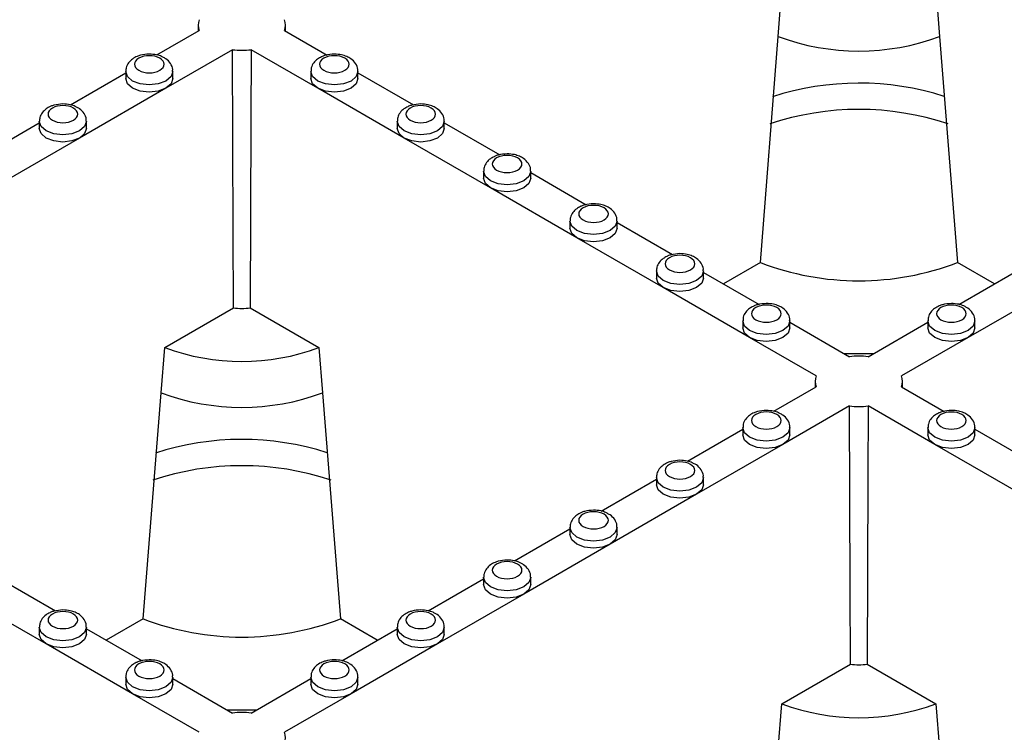
# Model space of a CAD drawing. Units: millimetres. Extents: x -29 to 664, y -32 to 370.
# Drawn here: x 293 to 308, y 124 to 135 of the extents above; entities that cross this region are included whole.
import ezdxf

# ---------------------------------------------------------------- set-up
doc = ezdxf.new("R2010")
doc.units = ezdxf.units.MM

msp = doc.modelspace()

# ---------------------------------------------------------------- linework, layer by layer
at = {"color": 7, "linetype": 'Continuous', "lineweight": 25}
for p, q in [((304.298181, 134.305598), (304.349424, 134.952929)), ((306.557615, 134.952929), (306.608857, 134.305598)), ((295.989696, 134.472017), (295.988756, 134.383988)), ((297.240614, 134.383988), (297.239673, 134.472017)), ((295.39605, 134.041826), (296.004069, 134.392828)), ((297.2253, 134.392828), (297.836383, 134.040057)), ((304.042286, 131.069127), (304.298181, 134.305598)), ((306.608857, 134.305598), (306.864753, 131.069127)), ((296.481366, 134.11729), (295.527508, 133.56664)), ((297.701861, 133.56664), (296.748003, 134.11729)), ((294.158613, 133.327469), (294.951359, 133.785112)), ((294.951359, 133.806476), (294.951359, 133.704409)), ((295.626359, 133.704409), (295.626359, 133.806476)), ((297.60301, 133.806476), (297.60301, 133.704409)), ((298.27801, 133.704409), (298.27801, 133.806476)), ((298.27801, 133.785112), (299.07382, 133.3257)), ((295.527508, 133.56664), (294.290071, 132.852283)), ((298.939298, 132.852283), (297.701861, 133.56664)), ((292.921176, 132.613112), (293.713923, 133.070755)), ((293.713923, 133.092119), (293.713923, 132.990052)), ((294.388923, 132.990052), (294.388923, 133.092119)), ((298.840447, 133.092119), (298.840447, 132.990052)), ((299.515447, 132.990052), (299.515447, 133.092119)), ((299.515447, 133.070755), (300.311257, 132.611343)), ((294.290071, 132.852283), (293.052634, 132.137926)), ((300.176735, 132.137926), (298.939298, 132.852283)), ((300.077884, 132.377762), (300.077884, 132.275694)), ((300.752884, 132.275694), (300.752884, 132.377762)), ((300.752884, 132.356398), (301.548694, 131.896986)), ((301.414172, 131.423568), (300.176735, 132.137926)), ((301.31532, 131.663405), (301.31532, 131.561337)), ((301.99032, 131.561337), (301.99032, 131.663405)), ((301.99032, 131.64204), (302.786131, 131.182629)), ((302.651609, 130.709211), (301.414172, 131.423568)), ((304.042286, 131.069127), (303.512515, 130.763296)), ((307.394524, 130.763296), (306.864753, 131.069127)), ((302.552757, 130.949048), (302.552757, 130.84698)), ((303.227757, 130.84698), (303.227757, 130.949048)), ((303.227757, 130.927683), (304.023568, 130.468272)), ((306.886535, 130.470041), (307.679281, 130.927683)), ((303.889046, 129.994854), (302.651609, 130.709211)), ((308.25543, 130.709211), (307.017993, 129.994854)), ((295.510589, 129.850378), (296.494256, 130.418237)), ((296.735113, 130.418237), (297.71878, 129.850378)), ((303.790194, 130.234691), (303.790194, 130.132623)), ((304.465194, 130.132623), (304.465194, 130.234691)), ((304.465194, 130.213326), (305.320201, 129.719741)), ((305.586838, 129.719741), (306.441845, 130.213326)), ((306.441845, 130.234691), (306.441845, 130.132623)), ((307.116845, 130.132623), (307.116845, 130.234691)), ((304.842904, 129.444204), (303.889046, 129.994854)), ((307.017993, 129.994854), (306.064135, 129.444204)), ((295.459347, 129.203047), (295.510589, 129.850378)), ((297.71878, 129.850378), (297.770022, 129.203047)), ((305.242858, 129.764391), (305.664181, 129.764391)), ((304.828531, 129.369467), (304.82759, 129.281437)), ((306.079448, 129.281437), (306.078507, 129.369467)), ((295.203451, 125.966576), (295.459347, 129.203047)), ((297.770022, 129.203047), (298.025918, 125.966576)), ((304.234885, 128.939275), (304.842904, 129.290277)), ((306.064135, 129.290277), (306.675218, 128.937506)), ((305.320201, 129.01474), (304.366343, 128.464089)), ((306.540696, 128.464089), (305.586838, 129.01474)), ((302.997448, 128.224918), (303.790194, 128.682561)), ((303.790194, 128.703926), (303.790194, 128.601858)), ((304.465194, 128.601858), (304.465194, 128.703926)), ((306.441845, 128.703926), (306.441845, 128.601858)), ((307.116845, 128.601858), (307.116845, 128.703926)), ((307.116845, 128.682561), (307.912655, 128.223149)), ((304.366343, 128.464089), (303.128906, 127.749732)), ((307.778133, 127.749732), (306.540696, 128.464089)), ((301.760011, 127.510561), (302.552757, 127.968204)), ((302.552757, 127.989568), (302.552757, 127.887501)), ((303.227757, 127.887501), (303.227757, 127.989568)), ((303.128906, 127.749732), (301.891469, 127.035375)), ((300.522574, 126.796204), (301.31532, 127.253847)), ((301.31532, 127.275211), (301.31532, 127.173144)), ((301.99032, 127.173144), (301.99032, 127.275211)), ((301.891469, 127.035375), (300.654032, 126.321018)), ((293.151486, 126.53949), (293.947296, 126.080078)), ((299.285137, 126.081847), (300.077884, 126.53949)), ((300.077884, 126.560854), (300.077884, 126.458787)), ((300.752884, 126.458787), (300.752884, 126.560854)), ((293.812774, 125.606661), (292.575337, 126.321018)), ((300.654032, 126.321018), (299.416595, 125.606661)), ((295.203451, 125.966576), (294.67368, 125.660746)), ((298.555689, 125.660746), (298.025918, 125.966576)), ((293.713923, 125.846497), (293.713923, 125.74443)), ((294.388923, 125.74443), (294.388923, 125.846497)), ((294.388923, 125.825133), (295.184733, 125.365721)), ((298.0477, 125.36749), (298.840447, 125.825133)), ((298.840447, 125.846497), (298.840447, 125.74443)), ((299.515447, 125.74443), (299.515447, 125.846497)), ((295.050211, 124.892304), (293.812774, 125.606661)), ((299.416595, 125.606661), (298.179158, 124.892304)), ((304.349424, 124.747827), (305.333091, 125.315686)), ((305.573948, 125.315686), (306.557615, 124.747827)), ((294.951359, 125.13214), (294.951359, 125.030072)), ((295.626359, 125.030072), (295.626359, 125.13214)), ((295.626359, 125.110776), (296.481366, 124.617191)), ((296.748003, 124.617191), (297.60301, 125.110776)), ((297.60301, 125.13214), (297.60301, 125.030072)), ((298.27801, 125.030072), (298.27801, 125.13214)), ((296.004069, 124.341653), (295.050211, 124.892304)), ((298.179158, 124.892304), (297.2253, 124.341653)), ((304.298181, 124.100497), (304.349424, 124.747827)), ((306.557615, 124.747827), (306.608857, 124.100497)), ((296.404023, 124.66184), (296.825346, 124.66184))]:
    msp.add_line(p, q, dxfattribs=at)
at = {"color": 7, "linetype": 'Continuous', "lineweight": 25, "flags": 128}
for points in [[(296.494256, 130.418237), (296.490424, 131.500779), (296.481366, 134.11729)], [(296.748003, 134.11729), (296.744512, 133.098681), (296.735113, 130.418237)], [(295.527508, 133.56664), (295.418015, 133.524405), (295.288859, 133.509574), (295.159704, 133.524405), (295.050211, 133.56664), (294.97705, 133.629849), (294.951359, 133.704409)], [(295.626359, 133.704409), (295.600669, 133.629849), (295.527508, 133.56664)], [(297.701861, 133.56664), (297.6287, 133.629849), (297.60301, 133.704409)], [(298.27801, 133.704409), (298.252319, 133.629849), (298.179158, 133.56664), (298.069665, 133.524405), (297.94051, 133.509574), (297.811354, 133.524405), (297.701861, 133.56664)], [(294.290071, 132.852283), (294.180578, 132.810048), (294.051423, 132.795217), (293.922267, 132.810048), (293.812774, 132.852283), (293.739613, 132.915492), (293.713923, 132.990052)], [(294.388923, 132.990052), (294.363232, 132.915492), (294.290071, 132.852283)], [(298.939298, 132.852283), (298.866137, 132.915492), (298.840447, 132.990052)], [(299.515447, 132.990052), (299.489756, 132.915492), (299.416595, 132.852283), (299.307102, 132.810048), (299.177947, 132.795217), (299.048791, 132.810048), (298.939298, 132.852283)], [(300.176735, 132.137926), (300.103574, 132.201134), (300.077884, 132.275694)], [(300.752884, 132.275694), (300.727193, 132.201134), (300.654032, 132.137926), (300.544539, 132.095691), (300.415384, 132.08086), (300.286228, 132.095691), (300.176735, 132.137926)], [(301.414172, 131.423568), (301.341011, 131.486777), (301.31532, 131.561337)], [(301.99032, 131.561337), (301.96463, 131.486777), (301.891469, 131.423568), (301.781976, 131.381334), (301.65282, 131.366503), (301.523665, 131.381334), (301.414172, 131.423568)], [(302.651609, 130.709211), (302.578448, 130.77242), (302.552757, 130.84698)], [(303.227757, 130.84698), (303.202067, 130.77242), (303.128906, 130.709211), (303.019413, 130.666977), (302.890257, 130.652146), (302.761102, 130.666977), (302.651609, 130.709211)], [(303.889046, 129.994854), (303.815885, 130.058063), (303.790194, 130.132623)], [(304.465194, 130.132623), (304.439503, 130.058063), (304.366343, 129.994854), (304.25685, 129.952619), (304.127694, 129.937789), (303.998538, 129.952619), (303.889046, 129.994854)], [(307.017993, 129.994854), (306.9085, 129.952619), (306.779345, 129.937789), (306.650189, 129.952619), (306.540696, 129.994854), (306.467535, 130.058063), (306.441845, 130.132623)], [(307.116845, 130.132623), (307.091154, 130.058063), (307.017993, 129.994854)], [(305.333091, 125.315686), (305.329258, 126.398228), (305.320201, 129.01474)], [(305.586838, 129.01474), (305.583347, 127.99613), (305.573948, 125.315686)], [(304.366343, 128.464089), (304.25685, 128.421854), (304.127694, 128.407023), (303.998538, 128.421854), (303.889046, 128.464089), (303.815885, 128.527298), (303.790194, 128.601858)], [(304.465194, 128.601858), (304.439503, 128.527298), (304.366343, 128.464089)], [(306.540696, 128.464089), (306.467535, 128.527298), (306.441845, 128.601858)], [(307.116845, 128.601858), (307.091154, 128.527298), (307.017993, 128.464089), (306.9085, 128.421854), (306.779345, 128.407023), (306.650189, 128.421854), (306.540696, 128.464089)], [(303.128906, 127.749732), (303.019413, 127.707497), (302.890257, 127.692666), (302.761102, 127.707497), (302.651609, 127.749732), (302.578448, 127.812941), (302.552757, 127.887501)], [(303.227757, 127.887501), (303.202067, 127.812941), (303.128906, 127.749732)], [(301.891469, 127.035375), (301.781976, 126.99314), (301.65282, 126.978309), (301.523665, 126.99314), (301.414172, 127.035375), (301.341011, 127.098584), (301.31532, 127.173144)], [(301.99032, 127.173144), (301.96463, 127.098584), (301.891469, 127.035375)], [(300.654032, 126.321018), (300.544539, 126.278783), (300.415384, 126.263952), (300.286228, 126.278783), (300.176735, 126.321018), (300.103574, 126.384227), (300.077884, 126.458787)], [(300.752884, 126.458787), (300.727193, 126.384227), (300.654032, 126.321018)], [(293.812774, 125.606661), (293.739613, 125.66987), (293.713923, 125.74443)], [(294.388923, 125.74443), (294.363232, 125.66987), (294.290071, 125.606661), (294.180578, 125.564426), (294.051423, 125.549595), (293.922267, 125.564426), (293.812774, 125.606661)], [(299.416595, 125.606661), (299.307102, 125.564426), (299.177947, 125.549595), (299.048791, 125.564426), (298.939298, 125.606661), (298.866137, 125.66987), (298.840447, 125.74443)], [(299.515447, 125.74443), (299.489756, 125.66987), (299.416595, 125.606661)], [(295.050211, 124.892304), (294.97705, 124.955512), (294.951359, 125.030072)], [(295.626359, 125.030072), (295.600669, 124.955512), (295.527508, 124.892304), (295.418015, 124.850069), (295.288859, 124.835238), (295.159704, 124.850069), (295.050211, 124.892304)], [(298.179158, 124.892304), (298.069665, 124.850069), (297.94051, 124.835238), (297.811354, 124.850069), (297.701861, 124.892304), (297.6287, 124.955512), (297.60301, 125.030072)], [(298.27801, 125.030072), (298.252319, 124.955512), (298.179158, 124.892304)]]:
    msp.add_lwpolyline(points, dxfattribs=at)
at = {"color": 8, "linetype": 'Continuous', "lineweight": 25, "flags": 128}
for points in [[(295.626358, 133.806961), (295.626359, 133.806476), (295.600669, 133.731916), (295.527508, 133.668707), (295.418015, 133.626473), (295.288859, 133.611642), (295.159704, 133.626473), (295.050211, 133.668707), (294.97705, 133.731916), (294.951359, 133.806476), (294.951361, 133.806988)], [(298.278009, 133.806961), (298.27801, 133.806476), (298.252319, 133.731916), (298.179158, 133.668707), (298.069665, 133.626473), (297.94051, 133.611642), (297.811354, 133.626473), (297.701861, 133.668707), (297.6287, 133.731916), (297.60301, 133.806476), (297.603011, 133.806988)], [(294.388921, 133.092604), (294.388923, 133.092119), (294.363232, 133.017559), (294.290071, 132.95435), (294.180578, 132.912115), (294.051423, 132.897285), (293.922267, 132.912115), (293.812774, 132.95435), (293.739613, 133.017559), (293.713923, 133.092119), (293.713924, 133.09263)], [(299.515446, 133.092604), (299.515447, 133.092119), (299.489756, 133.017559), (299.416595, 132.95435), (299.307102, 132.912115), (299.177947, 132.897285), (299.048791, 132.912115), (298.939298, 132.95435), (298.866137, 133.017559), (298.840447, 133.092119), (298.840448, 133.09263)], [(300.752882, 132.378247), (300.752884, 132.377762), (300.727193, 132.303202), (300.654032, 132.239993), (300.544539, 132.197758), (300.415384, 132.182927), (300.286228, 132.197758), (300.176735, 132.239993), (300.103574, 132.303202), (300.077884, 132.377762), (300.077885, 132.378273)], [(301.990319, 131.66389), (301.99032, 131.663405), (301.96463, 131.588845), (301.891469, 131.525636), (301.781976, 131.483401), (301.65282, 131.46857), (301.523665, 131.483401), (301.414172, 131.525636), (301.341011, 131.588845), (301.31532, 131.663405), (301.315322, 131.663916)], [(303.227756, 130.949533), (303.227757, 130.949048), (303.202067, 130.874488), (303.128906, 130.811279), (303.019413, 130.769044), (302.890257, 130.754213), (302.761102, 130.769044), (302.651609, 130.811279), (302.578448, 130.874488), (302.552757, 130.949048), (302.552758, 130.949559)], [(304.465193, 130.235176), (304.465194, 130.234691), (304.439503, 130.160131), (304.366343, 130.096922), (304.25685, 130.054687), (304.127694, 130.039856), (303.998538, 130.054687), (303.889046, 130.096922), (303.815885, 130.160131), (303.790194, 130.234691), (303.790195, 130.235202)], [(307.116844, 130.235176), (307.116845, 130.234691), (307.091154, 130.160131), (307.017993, 130.096922), (306.9085, 130.054687), (306.779345, 130.039856), (306.650189, 130.054687), (306.540696, 130.096922), (306.467535, 130.160131), (306.441845, 130.234691), (306.441846, 130.235202)], [(304.465193, 128.704411), (304.465194, 128.703926), (304.439503, 128.629366), (304.366343, 128.566157), (304.25685, 128.523922), (304.127694, 128.509091), (303.998538, 128.523922), (303.889046, 128.566157), (303.815885, 128.629366), (303.790194, 128.703926), (303.790195, 128.704437)], [(307.116844, 128.704411), (307.116845, 128.703926), (307.091154, 128.629366), (307.017993, 128.566157), (306.9085, 128.523922), (306.779345, 128.509091), (306.650189, 128.523922), (306.540696, 128.566157), (306.467535, 128.629366), (306.441845, 128.703926), (306.441846, 128.704437)], [(303.227756, 127.990053), (303.227757, 127.989568), (303.202067, 127.915008), (303.128906, 127.8518), (303.019413, 127.809565), (302.890257, 127.794734), (302.761102, 127.809565), (302.651609, 127.8518), (302.578448, 127.915008), (302.552757, 127.989568), (302.552758, 127.99008)], [(301.990319, 127.275696), (301.99032, 127.275211), (301.96463, 127.200651), (301.891469, 127.137442), (301.781976, 127.095208), (301.65282, 127.080377), (301.523665, 127.095208), (301.414172, 127.137442), (301.341011, 127.200651), (301.31532, 127.275211), (301.315322, 127.275723)], [(300.752882, 126.561339), (300.752884, 126.560854), (300.727193, 126.486294), (300.654032, 126.423085), (300.544539, 126.380851), (300.415384, 126.36602), (300.286228, 126.380851), (300.176735, 126.423085), (300.103574, 126.486294), (300.077884, 126.560854), (300.077885, 126.561366)], [(294.388921, 125.846982), (294.388923, 125.846497), (294.363232, 125.771937), (294.290071, 125.708728), (294.180578, 125.666493), (294.051423, 125.651663), (293.922267, 125.666493), (293.812774, 125.708728), (293.739613, 125.771937), (293.713923, 125.846497), (293.713924, 125.847008)], [(299.515446, 125.846982), (299.515447, 125.846497), (299.489756, 125.771937), (299.416595, 125.708728), (299.307102, 125.666493), (299.177947, 125.651663), (299.048791, 125.666493), (298.939298, 125.708728), (298.866137, 125.771937), (298.840447, 125.846497), (298.840448, 125.847008)], [(295.626358, 125.132625), (295.626359, 125.13214), (295.600669, 125.05758), (295.527508, 124.994371), (295.418015, 124.952136), (295.288859, 124.937305), (295.159704, 124.952136), (295.050211, 124.994371), (294.97705, 125.05758), (294.951359, 125.13214), (294.951361, 125.132651)], [(298.278009, 125.132625), (298.27801, 125.13214), (298.252319, 125.05758), (298.179158, 124.994371), (298.069665, 124.952136), (297.94051, 124.937305), (297.811354, 124.952136), (297.701861, 124.994371), (297.6287, 125.05758), (297.60301, 125.13214), (297.603011, 125.132651)]]:
    msp.add_lwpolyline(points, dxfattribs=at)
at = {"color": 7, "linetype": 'Continuous', "lineweight": 25}
for centre, radius, start, end in [((296.20357, 134.469791), 0.213831, 158.9044499, 201.0955501), ((297.025799, 134.469791), 0.213831, 338.9044499, 21.0955501), ((305.453519, 137.416432), 3.318448, 249.6254233, 290.3745762), ((296.614685, 135.18194), 1.072965, 262.8624187, 277.1375813), ((305.45382, 129.632675), 4.005793, 72.2230023, 108.0106839), ((305.453501, 129.199842), 4.062041, 71.6630436, 108.321191), ((305.453519, 134.747402), 3.939706, 249.0098296, 290.9901704), ((296.614685, 131.555139), 1.143263, 263.95338, 276.04662), ((296.614685, 132.847644), 3.194156, 249.7778408, 290.2221592), ((305.453519, 128.655091), 1.072965, 82.8624187, 97.1375813), ((305.042404, 129.367241), 0.213831, 158.9044499, 201.0955501), ((305.864634, 129.367241), 0.213831, 338.9044499, 21.0955501), ((296.614685, 132.313882), 3.318448, 249.6254236, 290.3745761), ((305.453519, 130.07939), 1.072965, 262.8624187, 277.1375813), ((296.614986, 124.530124), 4.005793, 72.2230023, 108.0106839), ((296.614666, 124.097291), 4.062041, 71.6630436, 108.321191), ((296.614685, 129.644851), 3.939706, 249.0098296, 290.9901704), ((305.453519, 126.452589), 1.143263, 263.95338, 276.04662), ((305.453519, 127.745093), 3.194156, 249.7778408, 290.2221592), ((296.614685, 123.552541), 1.072965, 82.8624187, 97.1375813), ((297.025799, 124.26469), 0.213831, 338.9044499, 21.0955501)]:
    msp.add_arc(centre, radius, start, end, dxfattribs=at)
for points, knots in [([(295.288859, 134.05415), (295.245179, 134.050965), (295.184392, 134.046533), (295.104894, 134.018142), (295.044941, 133.985335), (294.989955, 133.931271), (294.954883, 133.868628), (294.955084, 133.824689), (294.955162, 133.807455)], [0, 0, 0, 0, 0.261346609, 0.363700236, 0.53221777, 0.705355936, 0.884431615, 1, 1, 1, 1]), ([(295.43912, 133.995287), (295.356189, 134.043162), (295.22153, 134.043162), (295.055668, 133.947412), (295.055668, 133.869675), (295.138599, 133.8218)], [0, 0, 0, 0, 0.5, 0.5, 1, 1, 1, 1]), ([(295.138599, 133.8218), (295.22153, 133.773925), (295.356189, 133.773925), (295.52205, 133.869675), (295.52205, 133.947412), (295.43912, 133.995287)], [0, 0, 0, 0, 0.5, 0.5, 1, 1, 1, 1]), ([(295.483989, 134.009283), (295.477804, 134.012863), (295.4506, 134.028607), (295.385256, 134.047592), (295.323843, 134.05177), (295.288859, 134.05415)], [0, 0, 0, 0, 0.112419561, 0.494383084, 1, 1, 1, 1]), ([(295.622649, 133.806979), (295.623632, 133.816144), (295.627831, 133.85532), (295.594541, 133.923192), (295.541844, 133.979926), (295.497993, 134.002177), (295.483989, 134.009283)], [0, 0, 0, 0, 0.106249379, 0.454133142, 0.825686076, 1, 1, 1, 1]), ([(297.753663, 134.01342), (297.734981, 134.004076), (297.692371, 133.982761), (297.641822, 133.930996), (297.606501, 133.86867), (297.606725, 133.824701), (297.606813, 133.807455)], [0, 0, 0, 0, 0.22419034, 0.511337334, 0.808331605, 1, 1, 1, 1]), ([(297.79025, 133.995287), (297.707319, 133.947412), (297.707319, 133.869675), (297.87318, 133.773925), (298.007839, 133.773925), (298.09077, 133.8218)], [0, 0, 0, 0, 0.5, 0.5, 1, 1, 1, 1]), ([(297.94051, 134.05415), (297.897189, 134.050525), (297.836902, 134.045482), (297.775862, 134.026422), (297.758042, 134.015985), (297.753663, 134.01342)], [0, 0, 0, 0, 0.658237559, 0.916029317, 1, 1, 1, 1]), ([(298.09077, 133.8218), (298.173701, 133.869675), (298.173701, 133.947412), (298.007839, 134.043162), (297.87318, 134.043162), (297.79025, 133.995287)], [0, 0, 0, 0, 0.5, 0.5, 1, 1, 1, 1]), ([(298.2743, 133.806979), (298.275278, 133.816139), (298.27946, 133.855295), (298.246536, 133.923599), (298.187595, 133.983658), (298.116602, 134.022129), (298.037469, 134.04825), (297.975698, 134.052009), (297.94051, 134.05415)], [0, 0, 0, 0, 0.061955602, 0.264811826, 0.481469897, 0.629980987, 0.789215868, 1, 1, 1, 1]), ([(294.051423, 133.339793), (294.007742, 133.336608), (293.946955, 133.332176), (293.867457, 133.303785), (293.807504, 133.270978), (293.752518, 133.216914), (293.717447, 133.154271), (293.717647, 133.110332), (293.717725, 133.093098)], [0, 0, 0, 0, 0.261346609, 0.363700236, 0.53221777, 0.705355936, 0.884431615, 1, 1, 1, 1]), ([(294.201683, 133.28093), (294.118752, 133.328805), (293.984093, 133.328805), (293.818231, 133.233055), (293.818231, 133.155318), (293.901162, 133.107443)], [0, 0, 0, 0, 0.5, 0.5, 1, 1, 1, 1]), ([(294.246553, 133.294926), (294.240367, 133.298506), (294.213164, 133.31425), (294.147819, 133.333235), (294.086407, 133.337413), (294.051423, 133.339793)], [0, 0, 0, 0, 0.112419561, 0.494383084, 1, 1, 1, 1]), ([(294.385212, 133.092621), (294.386195, 133.101787), (294.390394, 133.140963), (294.357104, 133.208835), (294.304408, 133.265569), (294.260556, 133.28782), (294.246553, 133.294926)], [0, 0, 0, 0, 0.106249379, 0.454133142, 0.825686076, 1, 1, 1, 1]), ([(298.9911, 133.299063), (298.972418, 133.289718), (298.929808, 133.268404), (298.879259, 133.216639), (298.843938, 133.154313), (298.844162, 133.110344), (298.84425, 133.093098)], [0, 0, 0, 0, 0.22419034, 0.511337334, 0.808331605, 1, 1, 1, 1]), ([(299.177947, 133.339793), (299.134626, 133.336168), (299.074339, 133.331125), (299.013299, 133.312065), (298.995478, 133.301628), (298.9911, 133.299063)], [0, 0, 0, 0, 0.658237559, 0.916029317, 1, 1, 1, 1]), ([(299.328207, 133.107443), (299.411138, 133.155318), (299.411138, 133.233055), (299.245276, 133.328805), (299.110617, 133.328805), (299.027686, 133.28093)], [0, 0, 0, 0, 0.5, 0.5, 1, 1, 1, 1]), ([(299.511737, 133.092621), (299.512715, 133.101782), (299.516897, 133.140938), (299.483973, 133.209242), (299.425032, 133.2693), (299.354038, 133.307771), (299.274906, 133.333893), (299.213135, 133.337652), (299.177947, 133.339793)], [0, 0, 0, 0, 0.061955602, 0.264811826, 0.481469897, 0.629980987, 0.789215868, 1, 1, 1, 1]), ([(293.901162, 133.107443), (293.984093, 133.059568), (294.118752, 133.059568), (294.284614, 133.155318), (294.284614, 133.233055), (294.201683, 133.28093)], [0, 0, 0, 0, 0.5, 0.5, 1, 1, 1, 1]), ([(299.027686, 133.28093), (298.944756, 133.233055), (298.944756, 133.155318), (299.110617, 133.059568), (299.245276, 133.059568), (299.328207, 133.107443)], [0, 0, 0, 0, 0.5, 0.5, 1, 1, 1, 1]), ([(300.228537, 132.584706), (300.209855, 132.575361), (300.167245, 132.554047), (300.116696, 132.502282), (300.081375, 132.439956), (300.081599, 132.395987), (300.081686, 132.378741)], [0, 0, 0, 0, 0.22419034, 0.511337334, 0.808331605, 1, 1, 1, 1]), ([(300.415384, 132.625436), (300.372063, 132.621811), (300.311776, 132.616767), (300.250735, 132.597708), (300.232915, 132.587271), (300.228537, 132.584706)], [0, 0, 0, 0, 0.658237559, 0.916029317, 1, 1, 1, 1]), ([(300.565644, 132.393086), (300.648575, 132.440961), (300.648575, 132.518698), (300.482713, 132.614448), (300.348054, 132.614448), (300.265123, 132.566573)], [0, 0, 0, 0, 0.5, 0.5, 1, 1, 1, 1]), ([(300.749173, 132.378264), (300.750152, 132.387425), (300.754334, 132.426581), (300.72141, 132.494885), (300.662469, 132.554943), (300.591475, 132.593414), (300.512343, 132.619536), (300.450572, 132.623295), (300.415384, 132.625436)], [0, 0, 0, 0, 0.061955602, 0.264811826, 0.481469897, 0.629980987, 0.789215868, 1, 1, 1, 1]), ([(300.265123, 132.566573), (300.182192, 132.518698), (300.182192, 132.440961), (300.348054, 132.345211), (300.482713, 132.345211), (300.565644, 132.393086)], [0, 0, 0, 0, 0.5, 0.5, 1, 1, 1, 1]), ([(301.65282, 131.911079), (301.6095, 131.907454), (301.549213, 131.90241), (301.488172, 131.883351), (301.470352, 131.872914), (301.465974, 131.870349)], [0, 0, 0, 0, 0.658237559, 0.916029317, 1, 1, 1, 1]), ([(301.803081, 131.678729), (301.886011, 131.726604), (301.886011, 131.804341), (301.72015, 131.900091), (301.585491, 131.900091), (301.50256, 131.852216)], [0, 0, 0, 0, 0.5, 0.5, 1, 1, 1, 1]), ([(301.98661, 131.663907), (301.987589, 131.673068), (301.991771, 131.712224), (301.958847, 131.780528), (301.899906, 131.840586), (301.828912, 131.879057), (301.74978, 131.905179), (301.688009, 131.908938), (301.65282, 131.911079)], [0, 0, 0, 0, 0.061955602, 0.264811826, 0.481469897, 0.629980987, 0.789215868, 1, 1, 1, 1]), ([(301.465974, 131.870349), (301.447292, 131.861004), (301.404682, 131.83969), (301.354132, 131.787925), (301.318812, 131.725598), (301.319035, 131.68163), (301.319123, 131.664384)], [0, 0, 0, 0, 0.22419034, 0.511337334, 0.808331605, 1, 1, 1, 1]), ([(301.50256, 131.852216), (301.419629, 131.804341), (301.419629, 131.726604), (301.585491, 131.630854), (301.72015, 131.630854), (301.803081, 131.678729)], [0, 0, 0, 0, 0.5, 0.5, 1, 1, 1, 1]), ([(302.890257, 131.196721), (302.846937, 131.193097), (302.78665, 131.188053), (302.725609, 131.168994), (302.707789, 131.158556), (302.703411, 131.155992)], [0, 0, 0, 0, 0.658237559, 0.916029317, 1, 1, 1, 1]), ([(303.040517, 130.964372), (303.123448, 131.012247), (303.123448, 131.089984), (302.957587, 131.185734), (302.822928, 131.185734), (302.739997, 131.137859)], [0, 0, 0, 0, 0.5, 0.5, 1, 1, 1, 1]), ([(303.224047, 130.94955), (303.225026, 130.958711), (303.229208, 130.997867), (303.196284, 131.066171), (303.137343, 131.126229), (303.066349, 131.1647), (302.987217, 131.190822), (302.925446, 131.19458), (302.890257, 131.196721)], [0, 0, 0, 0, 0.061955602, 0.264811826, 0.481469897, 0.629980987, 0.789215868, 1, 1, 1, 1]), ([(302.703411, 131.155992), (302.684729, 131.146647), (302.642119, 131.125333), (302.591569, 131.073568), (302.556248, 131.011241), (302.556472, 130.967273), (302.55656, 130.950027)], [0, 0, 0, 0, 0.22419034, 0.511337334, 0.808331605, 1, 1, 1, 1]), ([(302.739997, 131.137859), (302.657066, 131.089984), (302.657066, 131.012247), (302.822928, 130.916497), (302.957587, 130.916497), (303.040517, 130.964372)], [0, 0, 0, 0, 0.5, 0.5, 1, 1, 1, 1]), ([(304.127694, 130.482364), (304.084373, 130.47874), (304.024087, 130.473696), (303.963046, 130.454637), (303.945226, 130.444199), (303.940847, 130.441635)], [0, 0, 0, 0, 0.658237559, 0.916029317, 1, 1, 1, 1]), ([(304.277954, 130.250015), (304.360885, 130.29789), (304.360885, 130.375627), (304.195023, 130.471377), (304.060365, 130.471377), (303.977434, 130.423502)], [0, 0, 0, 0, 0.5, 0.5, 1, 1, 1, 1]), ([(304.461484, 130.235193), (304.462462, 130.244354), (304.466644, 130.28351), (304.433721, 130.351814), (304.37478, 130.411872), (304.303786, 130.450343), (304.224654, 130.476465), (304.162883, 130.480223), (304.127694, 130.482364)], [0, 0, 0, 0, 0.061955602, 0.264811826, 0.481469897, 0.629980987, 0.789215868, 1, 1, 1, 1]), ([(306.779345, 130.482364), (306.735664, 130.47918), (306.674877, 130.474748), (306.595379, 130.446356), (306.535426, 130.413549), (306.48044, 130.359486), (306.445369, 130.296843), (306.445569, 130.252904), (306.445647, 130.235669)], [0, 0, 0, 0, 0.261346609, 0.363700236, 0.53221777, 0.705355936, 0.884431615, 1, 1, 1, 1]), ([(306.974475, 130.437497), (306.968289, 130.441078), (306.941086, 130.456822), (306.875741, 130.475806), (306.814329, 130.479984), (306.779345, 130.482364)], [0, 0, 0, 0, 0.112419561, 0.494383084, 1, 1, 1, 1]), ([(303.940847, 130.441635), (303.922166, 130.43229), (303.879556, 130.410976), (303.829006, 130.359211), (303.793685, 130.296884), (303.793909, 130.252915), (303.793997, 130.235669)], [0, 0, 0, 0, 0.22419034, 0.511337334, 0.808331605, 1, 1, 1, 1]), ([(303.977434, 130.423502), (303.894503, 130.375627), (303.894503, 130.29789), (304.060365, 130.20214), (304.195023, 130.20214), (304.277954, 130.250015)], [0, 0, 0, 0, 0.5, 0.5, 1, 1, 1, 1]), ([(306.929605, 130.423502), (306.889754, 130.446507), (306.835701, 130.459432), (306.722988, 130.459432), (306.668935, 130.446507), (306.589234, 130.400497), (306.566845, 130.369292), (306.566845, 130.304224), (306.589234, 130.27302), (306.629084, 130.250015)], [0, 0, 0, 0, 0.25, 0.25, 0.5, 0.5, 0.75, 0.75, 1, 1, 1, 1]), ([(306.629084, 130.250015), (306.712015, 130.20214), (306.846674, 130.20214), (307.012536, 130.29789), (307.012536, 130.375627), (306.929605, 130.423502)], [0, 0, 0, 0, 0.5, 0.5, 1, 1, 1, 1]), ([(307.113134, 130.235193), (307.114117, 130.244359), (307.118316, 130.283534), (307.085026, 130.351406), (307.03233, 130.408141), (306.988478, 130.430392), (306.974475, 130.437497)], [0, 0, 0, 0, 0.106249379, 0.454133142, 0.825686076, 1, 1, 1, 1]), ([(304.127694, 128.951599), (304.084014, 128.948414), (304.023227, 128.943982), (303.943728, 128.915591), (303.883775, 128.882784), (303.82879, 128.828721), (303.793718, 128.766077), (303.793918, 128.722138), (303.793997, 128.704904)], [0, 0, 0, 0, 0.261346609, 0.363700236, 0.53221777, 0.705355936, 0.884431615, 1, 1, 1, 1]), ([(304.277954, 128.892736), (304.238104, 128.915742), (304.184051, 128.928667), (304.071337, 128.928667), (304.017284, 128.915742), (303.937584, 128.869731), (303.915194, 128.838527), (303.915194, 128.773459), (303.937584, 128.742255), (303.977434, 128.71925)], [0, 0, 0, 0, 0.25, 0.25, 0.5, 0.5, 0.75, 0.75, 1, 1, 1, 1]), ([(304.322824, 128.906732), (304.316638, 128.910312), (304.289435, 128.926057), (304.224091, 128.945041), (304.162678, 128.949219), (304.127694, 128.951599)], [0, 0, 0, 0, 0.112419561, 0.494383084, 1, 1, 1, 1]), ([(306.779345, 128.951599), (306.736024, 128.947975), (306.675737, 128.942931), (306.614696, 128.923871), (306.596876, 128.913434), (306.592498, 128.91087)], [0, 0, 0, 0, 0.658237559, 0.916029317, 1, 1, 1, 1]), ([(306.929605, 128.71925), (307.012536, 128.767125), (307.012536, 128.844862), (306.846674, 128.940611), (306.712015, 128.940611), (306.629084, 128.892736)], [0, 0, 0, 0, 0.5, 0.5, 1, 1, 1, 1]), ([(307.113134, 128.704428), (307.114113, 128.713589), (307.118295, 128.752744), (307.085371, 128.821049), (307.02643, 128.881107), (306.955436, 128.919578), (306.876304, 128.9457), (306.814533, 128.949458), (306.779345, 128.951599)], [0, 0, 0, 0, 0.061955602, 0.264811826, 0.481469897, 0.629980987, 0.789215868, 1, 1, 1, 1]), ([(303.977434, 128.71925), (304.060365, 128.671375), (304.195023, 128.671375), (304.360885, 128.767125), (304.360885, 128.844862), (304.277954, 128.892736)], [0, 0, 0, 0, 0.5, 0.5, 1, 1, 1, 1]), ([(304.461484, 128.704428), (304.462466, 128.713593), (304.466665, 128.752769), (304.433375, 128.820641), (304.380679, 128.877376), (304.336827, 128.899627), (304.322824, 128.906732)], [0, 0, 0, 0, 0.106249379, 0.454133142, 0.825686076, 1, 1, 1, 1]), ([(306.592498, 128.91087), (306.573816, 128.901525), (306.531206, 128.880211), (306.480657, 128.828446), (306.445336, 128.766119), (306.44556, 128.72215), (306.445647, 128.704904)], [0, 0, 0, 0, 0.22419034, 0.511337334, 0.808331605, 1, 1, 1, 1]), ([(306.629084, 128.892736), (306.546154, 128.844862), (306.546154, 128.767125), (306.712015, 128.671375), (306.846674, 128.671375), (306.929605, 128.71925)], [0, 0, 0, 0, 0.5, 0.5, 1, 1, 1, 1]), ([(302.890257, 128.237242), (302.846577, 128.234057), (302.78579, 128.229625), (302.706292, 128.201234), (302.646339, 128.168427), (302.591353, 128.114363), (302.556281, 128.05172), (302.556482, 128.007781), (302.55656, 127.990547)], [0, 0, 0, 0, 0.261346609, 0.363700236, 0.53221777, 0.705355936, 0.884431615, 1, 1, 1, 1]), ([(303.040517, 128.178379), (303.000667, 128.201384), (302.946614, 128.21431), (302.8339, 128.21431), (302.779847, 128.201384), (302.700147, 128.155374), (302.677757, 128.12417), (302.677757, 128.059102), (302.700147, 128.027898), (302.739997, 128.004893)], [0, 0, 0, 0, 0.25, 0.25, 0.5, 0.5, 0.75, 0.75, 1, 1, 1, 1]), ([(303.085387, 128.192375), (303.079201, 128.195955), (303.051998, 128.2117), (302.986654, 128.230684), (302.925241, 128.234862), (302.890257, 128.237242)], [0, 0, 0, 0, 0.112419561, 0.494383084, 1, 1, 1, 1]), ([(302.739997, 128.004893), (302.822928, 127.957018), (302.957587, 127.957018), (303.123448, 128.052768), (303.123448, 128.130504), (303.040517, 128.178379)], [0, 0, 0, 0, 0.5, 0.5, 1, 1, 1, 1]), ([(303.224047, 127.990071), (303.22503, 127.999236), (303.229229, 128.038412), (303.195939, 128.106284), (303.143242, 128.163018), (303.099391, 128.18527), (303.085387, 128.192375)], [0, 0, 0, 0, 0.106249379, 0.454133142, 0.825686076, 1, 1, 1, 1]), ([(301.65282, 127.522885), (301.60914, 127.5197), (301.548353, 127.515268), (301.468855, 127.486877), (301.408902, 127.45407), (301.353916, 127.400006), (301.318845, 127.337363), (301.319045, 127.293424), (301.319123, 127.27619)], [0, 0, 0, 0, 0.261346609, 0.363700236, 0.53221777, 0.705355936, 0.884431615, 1, 1, 1, 1]), ([(301.84795, 127.478018), (301.841765, 127.481598), (301.814562, 127.497342), (301.749217, 127.516327), (301.687804, 127.520505), (301.65282, 127.522885)], [0, 0, 0, 0, 0.112419561, 0.494383084, 1, 1, 1, 1]), ([(301.803081, 127.464022), (301.76323, 127.487027), (301.709177, 127.499953), (301.596463, 127.499953), (301.542411, 127.487027), (301.46271, 127.441017), (301.44032, 127.409813), (301.44032, 127.344745), (301.46271, 127.313541), (301.50256, 127.290536)], [0, 0, 0, 0, 0.25, 0.25, 0.5, 0.5, 0.75, 0.75, 1, 1, 1, 1]), ([(301.50256, 127.290536), (301.585491, 127.242661), (301.72015, 127.242661), (301.886011, 127.338411), (301.886011, 127.416147), (301.803081, 127.464022)], [0, 0, 0, 0, 0.5, 0.5, 1, 1, 1, 1]), ([(301.98661, 127.275714), (301.987593, 127.284879), (301.991792, 127.324055), (301.958502, 127.391927), (301.905805, 127.448661), (301.861954, 127.470912), (301.84795, 127.478018)], [0, 0, 0, 0, 0.106249379, 0.454133142, 0.825686076, 1, 1, 1, 1]), ([(300.415384, 126.808528), (300.371703, 126.805343), (300.310916, 126.800911), (300.231418, 126.77252), (300.171465, 126.739713), (300.116479, 126.685649), (300.081408, 126.623006), (300.081608, 126.579067), (300.081686, 126.561833)], [0, 0, 0, 0, 0.261346609, 0.363700236, 0.53221777, 0.705355936, 0.884431615, 1, 1, 1, 1]), ([(300.565644, 126.749665), (300.482713, 126.79754), (300.348054, 126.79754), (300.182192, 126.70179), (300.182192, 126.624053), (300.265123, 126.576178)], [0, 0, 0, 0, 0.5, 0.5, 1, 1, 1, 1]), ([(300.610514, 126.763661), (300.604328, 126.767241), (300.577125, 126.782985), (300.51178, 126.80197), (300.450368, 126.806148), (300.415384, 126.808528)], [0, 0, 0, 0, 0.1124195605, 0.4943830838, 1, 1, 1, 1]), ([(300.265123, 126.576178), (300.348054, 126.528303), (300.482713, 126.528303), (300.648575, 126.624053), (300.648575, 126.70179), (300.565644, 126.749665)], [0, 0, 0, 0, 0.5, 0.5, 1, 1, 1, 1]), ([(300.749173, 126.561357), (300.750156, 126.570522), (300.754355, 126.609698), (300.721065, 126.67757), (300.668369, 126.734304), (300.624517, 126.756555), (300.610514, 126.763661)], [0, 0, 0, 0, 0.106249379, 0.454133142, 0.825686076, 1, 1, 1, 1]), ([(294.051423, 126.094171), (294.008102, 126.090546), (293.947815, 126.085503), (293.886774, 126.066443), (293.868954, 126.056006), (293.864576, 126.053441)], [0, 0, 0, 0, 0.658237559, 0.916029317, 1, 1, 1, 1]), ([(294.385212, 125.846999), (294.386191, 125.85616), (294.390373, 125.895316), (294.357449, 125.96362), (294.298508, 126.023678), (294.227514, 126.062149), (294.148382, 126.088271), (294.086611, 126.09203), (294.051423, 126.094171)], [0, 0, 0, 0, 0.061955602, 0.264811826, 0.481469897, 0.629980987, 0.789215868, 1, 1, 1, 1]), ([(299.177947, 126.094171), (299.134266, 126.090986), (299.073479, 126.086554), (298.993981, 126.058163), (298.934028, 126.025356), (298.879042, 125.971292), (298.843971, 125.908649), (298.844171, 125.86471), (298.84425, 125.847476)], [0, 0, 0, 0, 0.261346609, 0.363700236, 0.53221777, 0.705355936, 0.884431615, 1, 1, 1, 1]), ([(299.373077, 126.049304), (299.366891, 126.052884), (299.339688, 126.068628), (299.274343, 126.087613), (299.212931, 126.091791), (299.177947, 126.094171)], [0, 0, 0, 0, 0.112419561, 0.494383084, 1, 1, 1, 1]), ([(293.864576, 126.053441), (293.845894, 126.044096), (293.803284, 126.022782), (293.752735, 125.971017), (293.717414, 125.908691), (293.717638, 125.864722), (293.717725, 125.847476)], [0, 0, 0, 0, 0.22419034, 0.511337334, 0.808331605, 1, 1, 1, 1]), ([(293.901162, 126.035308), (293.818231, 125.987433), (293.818231, 125.909696), (293.984093, 125.813946), (294.118752, 125.813946), (294.201683, 125.861821)], [0, 0, 0, 0, 0.5, 0.5, 1, 1, 1, 1]), ([(294.201683, 125.861821), (294.284614, 125.909696), (294.284614, 125.987433), (294.118752, 126.083183), (293.984093, 126.083183), (293.901162, 126.035308)], [0, 0, 0, 0, 0.5, 0.5, 1, 1, 1, 1]), ([(299.328207, 126.035308), (299.288357, 126.058313), (299.234304, 126.071238), (299.12159, 126.071238), (299.067537, 126.058313), (298.987836, 126.012303), (298.965447, 125.981099), (298.965447, 125.916031), (298.987836, 125.884826), (299.027686, 125.861821)], [0, 0, 0, 0, 0.25, 0.25, 0.5, 0.5, 0.75, 0.75, 1, 1, 1, 1]), ([(299.027686, 125.861821), (299.110617, 125.813946), (299.245276, 125.813946), (299.411138, 125.909696), (299.411138, 125.987433), (299.328207, 126.035308)], [0, 0, 0, 0, 0.5, 0.5, 1, 1, 1, 1]), ([(299.511737, 125.846999), (299.512719, 125.856165), (299.516918, 125.895341), (299.483628, 125.963213), (299.430932, 126.019947), (299.38708, 126.042198), (299.373077, 126.049304)], [0, 0, 0, 0, 0.1062493793, 0.4541331418, 0.825686076, 1, 1, 1, 1]), ([(295.102013, 125.339084), (295.083331, 125.329739), (295.040721, 125.308425), (294.990171, 125.25666), (294.954851, 125.194334), (294.955074, 125.150365), (294.955162, 125.133119)], [0, 0, 0, 0, 0.22419034, 0.511337334, 0.808331605, 1, 1, 1, 1]), ([(295.138599, 125.320951), (295.055668, 125.273076), (295.055668, 125.195339), (295.22153, 125.099589), (295.356189, 125.099589), (295.43912, 125.147464)], [0, 0, 0, 0, 0.5, 0.5, 1, 1, 1, 1]), ([(295.288859, 125.379814), (295.245539, 125.376189), (295.185252, 125.371145), (295.124211, 125.352086), (295.106391, 125.341649), (295.102013, 125.339084)], [0, 0, 0, 0, 0.658237559, 0.916029317, 1, 1, 1, 1]), ([(295.43912, 125.147464), (295.52205, 125.195339), (295.52205, 125.273076), (295.356189, 125.368826), (295.22153, 125.368826), (295.138599, 125.320951)], [0, 0, 0, 0, 0.5, 0.5, 1, 1, 1, 1]), ([(295.622649, 125.132642), (295.623628, 125.141803), (295.62781, 125.180959), (295.594886, 125.249263), (295.535945, 125.309321), (295.464951, 125.347792), (295.385819, 125.373914), (295.324048, 125.377673), (295.288859, 125.379814)], [0, 0, 0, 0, 0.061955602, 0.264811826, 0.481469897, 0.629980987, 0.789215868, 1, 1, 1, 1]), ([(297.94051, 125.379814), (297.89683, 125.376629), (297.836042, 125.372197), (297.756544, 125.343806), (297.696591, 125.310999), (297.641605, 125.256935), (297.606534, 125.194292), (297.606734, 125.150353), (297.606813, 125.133119)], [0, 0, 0, 0, 0.261346609, 0.363700236, 0.53221777, 0.705355936, 0.884431615, 1, 1, 1, 1]), ([(298.09077, 125.320951), (298.05092, 125.343956), (297.996867, 125.356881), (297.884153, 125.356881), (297.8301, 125.343956), (297.750399, 125.297946), (297.72801, 125.266742), (297.72801, 125.201673), (297.750399, 125.170469), (297.79025, 125.147464)], [0, 0, 0, 0, 0.25, 0.25, 0.5, 0.5, 0.75, 0.75, 1, 1, 1, 1]), ([(297.79025, 125.147464), (297.87318, 125.099589), (298.007839, 125.099589), (298.173701, 125.195339), (298.173701, 125.273076), (298.09077, 125.320951)], [0, 0, 0, 0, 0.5, 0.5, 1, 1, 1, 1]), ([(298.13564, 125.334947), (298.129454, 125.338527), (298.102251, 125.354271), (298.036906, 125.373256), (297.975494, 125.377434), (297.94051, 125.379814)], [0, 0, 0, 0, 0.112419561, 0.494383084, 1, 1, 1, 1]), ([(298.2743, 125.132642), (298.275282, 125.141808), (298.279481, 125.180984), (298.246191, 125.248856), (298.193495, 125.30559), (298.149643, 125.327841), (298.13564, 125.334947)], [0, 0, 0, 0, 0.106249379, 0.454133142, 0.825686076, 1, 1, 1, 1])]:
    msp.add_open_spline(points, degree=3, knots=knots, dxfattribs=at)

doc.saveas('drawing.dxf')
